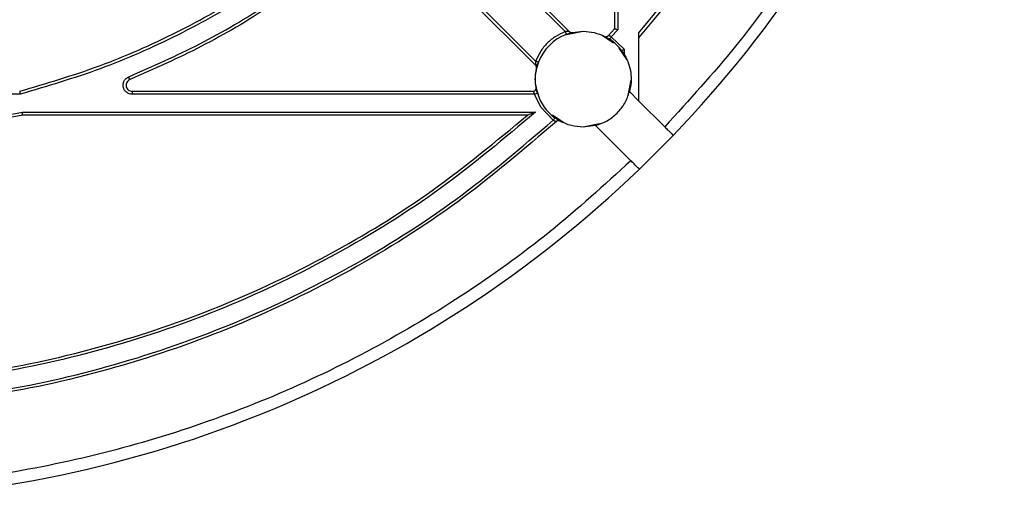
# Model space of a CAD drawing. Units: millimetres. Extents: x 5 to 292, y 5 to 415.
# Drawn here: x 91 to 132, y 67 to 87 of the extents above; entities that cross this region are included whole.
import ezdxf

# ---------------------------------------------------------------- set-up
doc = ezdxf.new("R2010")
doc.units = ezdxf.units.MM

msp = doc.modelspace()

# ---------------------------------------------------------------- linework, layer by layer
at = {"color": 7, "linetype": 'Continuous', "lineweight": 25}
for p, q in [((115.5395, 86.3262), (115.5395, 105.2461)), ((115.6645, 105.2461), (115.6645, 86.2784)), ((113.4757, 86.2013), (109.6124, 90.0646)), ((109.6535, 90.2002), (113.6586, 86.1951)), ((108.3749, 88.8272), (112.2383, 84.9638)), ((112.2444, 84.7809), (108.2393, 88.786)), ((113.4635, 86.0615), (114.2263, 86.2132)), ((113.7752, 86.1617), (114.2263, 86.2132)), ((115.0317, 86.0342), (115.4916, 85.7269)), ((115.2703, 86.0289), (115.5395, 86.3262)), ((115.6645, 86.2784), (115.3995, 85.985)), ((115.3995, 85.985), (115.9421, 85.4669)), ((116.5395, 85.9458), (116.5395, 83.3143)), ((115.7193, 85.5095), (116.0448, 85.0224)), ((116.219, 84.1764), (116.0912, 83.5339)), ((90.7142, 83.5882), (85.7805, 83.5882)), ((95.3907, 83.7132), (112.1346, 83.7132)), ((95.3907, 83.7132), (95.3907, 83.5882)), ((112.1953, 83.5882), (95.3907, 83.5882)), ((112.4545, 83.04), (112.1953, 83.5882)), ((116.1581, 83.6956), (116.5395, 83.3143)), ((112.9726, 82.4975), (112.4545, 83.04)), ((116.5395, 83.3143), (117.6309, 82.2229)), ((90.8257, 82.7132), (86.0337, 81.8337)), ((86.0662, 81.9631), (90.8098, 82.8382)), ((90.8098, 82.8382), (112.2315, 82.8382)), ((111.9038, 82.7132), (90.8257, 82.7132)), ((113.396, 82.4089), (112.9434, 82.7113)), ((114.9056, 82.3484), (114.2263, 82.2132)), ((114.7439, 82.2814), (114.2263, 82.2132)), ((116.2167, 80.8086), (114.7439, 82.2814)), ((117.9845, 81.8692), (116.5703, 80.455))]:
    msp.add_line(p, q, dxfattribs=at)
at = {"color": 7, "linetype": 'Continuous', "lineweight": 25, "flags": 128}
for points in [[(113.4757, 86.2013), (113.4843, 86.1784), (113.4926, 86.1565), (113.5002, 86.1363), (113.5069, 86.1186), (113.5124, 86.104), (113.5165, 86.0932), (113.519, 86.0866), (113.5199, 86.0843)], [(115.3305, 85.8808), (115.3318, 85.8828), (115.3357, 85.8887), (115.3421, 85.8984), (115.3507, 85.9113), (115.3611, 85.9271), (115.3731, 85.9451), (115.386, 85.9647), (115.3995, 85.985)], [(115.9421, 85.4669), (115.9224, 85.4526), (115.9034, 85.4387), (115.886, 85.426), (115.8707, 85.4148), (115.8581, 85.4056), (115.8488, 85.3988), (115.8431, 85.3946), (115.8411, 85.3932)], [(112.3552, 84.9197), (112.353, 84.9205), (112.3463, 84.923), (112.3355, 84.9271), (112.321, 84.9326), (112.3032, 84.9393), (112.283, 84.9469), (112.2611, 84.9552), (112.2383, 84.9638)], [(95.2961, 84.1946), (95.2951, 84.1969), (95.2925, 84.2035), (95.2881, 84.2141), (95.2822, 84.2285), (95.275, 84.2461), (95.2669, 84.2661), (95.258, 84.2878), (95.2488, 84.3103)], [(112.3148, 83.625), (112.3125, 83.6243), (112.3057, 83.6222), (112.2946, 83.6188), (112.2798, 83.6142), (112.2617, 83.6087), (112.241, 83.6023), (112.2186, 83.5954), (112.1953, 83.5882)], [(112.9726, 82.4975), (112.987, 82.5172), (113.0008, 82.5361), (113.0136, 82.5535), (113.0247, 82.5688), (113.0339, 82.5814), (113.0407, 82.5907), (113.0449, 82.5965), (113.0463, 82.5984)]]:
    msp.add_lwpolyline(points, dxfattribs=at)
at = {"color": 7, "linetype": 'Continuous', "lineweight": 25}
for centre, radius, start, end in [((82.1944, 116.2452), 49.625, 316.15465, 358.69771), ((114.2263, 84.2132), 2, 110.68426, 159.31574), ((114.2263, 84.2132), 2, 36.15591, 56.48988), ((114.2263, 84.2132), 2, 197.10464, 233.84409), ((82.1944, 116.2452), 49.625, 271.15465, 313.84535)]:
    msp.add_arc(centre, radius, start, end, dxfattribs=at)
for points, knots in [([(131.3065, 115.1202), (131.2327, 113.6253), (131.0842, 110.6162), (130.3339, 106.1297), (129.1904, 101.6909), (127.6219, 97.3607), (125.6585, 93.1946), (123.3183, 89.2533), (120.667, 85.5571), (118.6386, 83.3295), (117.6309, 82.2229)], [0, 0, 0, 0, 0.1231148, 0.2478315, 0.3736394, 0.5, 0.6263607, 0.7521685, 0.8768851, 1, 1, 1, 1]), ([(127.949, 114.2063), (127.8158, 112.4844), (127.5495, 109.0407), (126.4138, 103.9746), (124.7577, 99.0613), (122.5384, 94.3753), (119.8384, 89.9408), (117.6391, 87.2774), (116.5395, 85.9458)], [0, 0, 0, 0, 0.1666666, 0.3333333, 0.49999995, 0.66666663, 0.8333334, 1, 1, 1, 1]), ([(116.5395, 86.1351), (117.6172, 87.4472), (119.7813, 90.0819), (122.451, 94.4774), (124.6555, 99.1432), (126.3003, 104.0346), (127.4224, 109.0533), (127.6885, 112.4526), (127.8211, 114.1454)], [0, 0, 0, 0, 0.1654321, 0.3321851, 0.5, 0.6678073, 0.8345642, 1, 1, 1, 1]), ([(90.6981, 83.7132), (91.8187, 84.0421), (94.06, 84.6999), (97.2645, 86.1279), (100.3286, 87.8366), (102.1987, 89.2361), (103.1338, 89.9358)], [0, 0, 0, 0, 0.25, 0.5, 0.75, 1, 1, 1, 1]), ([(103.1973, 89.8267), (102.2612, 89.1268), (100.3838, 87.7232), (97.3053, 86.0079), (94.0855, 84.5756), (91.8359, 83.9168), (90.7142, 83.5882)], [0, 0, 0, 0, 0.2493212, 0.5000001, 0.7506789, 1, 1, 1, 1]), ([(95.2488, 84.3103), (96.2473, 84.7521), (98.2451, 85.6358), (101.0784, 87.2978), (102.8247, 88.6102), (103.6976, 89.2663)], [0, 0, 0, 0, 0.3332642, 0.6667233, 1, 1, 1, 1]), ([(103.8121, 89.1978), (102.9325, 88.5351), (101.1733, 87.2096), (98.3174, 85.5318), (96.3032, 84.6404), (95.2961, 84.1946)], [0, 0, 0, 0, 0.3333332, 0.6666667, 1, 1, 1, 1]), ([(113.4757, 86.2013), (113.3398, 86.1403), (113.0649, 86.0171), (112.7136, 85.7259), (112.4224, 85.3746), (112.2992, 85.0997), (112.2383, 84.9638)], [0, 0, 0, 0, 0.24716524, 0.5000006, 0.75283662, 1, 1, 1, 1]), ([(113.6586, 86.1951), (113.6576, 86.1952), (113.6553, 86.1955), (113.6338, 86.1977), (113.5932, 86.201), (113.5434, 86.2027), (113.5035, 86.2023), (113.4833, 86.2016), (113.4757, 86.2013)], [0, 0, 0, 0, 0.118522, 0.2499929, 0.4992888, 0.7490962, 0.9061025, 1, 1, 1, 1]), ([(113.5199, 86.0843), (113.5516, 86.0958), (113.6151, 86.1186), (113.6996, 86.1431), (113.7493, 86.1556), (113.7719, 86.1609), (113.7741, 86.1614), (113.7752, 86.1617)], [0, 0, 0, 0, 0.2502818, 0.4995852, 0.7491159, 0.8753326, 1, 1, 1, 1]), ([(113.6586, 86.1951), (113.6667, 86.1882), (113.6827, 86.1743), (113.7123, 86.1622), (113.7438, 86.1568), (113.7648, 86.1601), (113.7752, 86.1617)], [0, 0, 0, 0, 0.2499873, 0.4999925, 0.7499963, 1, 1, 1, 1]), ([(114.2263, 86.2132), (114.3818, 86.204), (114.6927, 86.1857), (114.9789, 86.0629), (115.122, 86.0014)], [0, 0, 0, 0, 0.500001, 1, 1, 1, 1]), ([(115.122, 86.0014), (115.1347, 85.9965), (115.1599, 85.9867), (115.2011, 85.9884), (115.2402, 86.0016), (115.2602, 86.0198), (115.2703, 86.0289)], [0, 0, 0, 0, 0.2499956, 0.4999988, 0.7500012, 1, 1, 1, 1]), ([(115.122, 86.0014), (115.1253, 85.9998), (115.1318, 85.9966), (115.18, 85.9717), (115.238, 85.9389), (115.2902, 85.9071), (115.3171, 85.8895), (115.3305, 85.8808)], [0, 0, 0, 0, 0.2507016, 0.4998252, 0.7487752, 0.8754724, 1, 1, 1, 1]), ([(115.3995, 85.985), (115.3838, 85.9918), (115.3579, 86.0031), (115.329, 86.0129), (115.3087, 86.019), (115.2925, 86.0236), (115.2795, 86.027), (115.2717, 86.0287), (115.2707, 86.0288), (115.2703, 86.0289)], [0, 0, 0, 0, 0.2498182, 0.4118978, 0.4995344, 0.6414611, 0.7716656, 0.8908369, 1, 1, 1, 1]), ([(115.5395, 86.3262), (115.5399, 86.326), (115.5408, 86.3257), (115.5483, 86.3228), (115.5603, 86.3182), (115.5802, 86.3107), (115.6058, 86.3006), (115.636, 86.2892), (115.6545, 86.2822), (115.6645, 86.2784)], [0, 0, 0, 0, 0.1181377, 0.2404668, 0.3675907, 0.5000213, 0.7077526, 0.8433734, 1, 1, 1, 1]), ([(116.5395, 86.1351), (116.5395, 86.1136), (116.5395, 86.0721), (116.5395, 86.0226), (116.5395, 85.9881), (116.5395, 85.9658), (116.5395, 85.949), (116.5395, 85.9468), (116.5395, 85.9458)], [0, 0, 0, 0, 0.2572514, 0.4992079, 0.6280865, 0.7492039, 0.8781114, 1, 1, 1, 1]), ([(115.8411, 85.3932), (115.8535, 85.3759), (115.8785, 85.3411), (115.9108, 85.2918), (115.9381, 85.2478), (115.9501, 85.2273), (115.9562, 85.217)], [0, 0, 0, 0, 0.2485613, 0.499877, 0.7492482, 1, 1, 1, 1]), ([(115.9421, 85.4669), (115.9356, 85.4249), (115.9258, 85.3605), (115.9304, 85.2742), (115.948, 85.2352), (115.9562, 85.217)], [0, 0, 0, 0, 0.5008679, 0.7667788, 1, 1, 1, 1]), ([(115.9562, 85.217), (116.0156, 85.0997), (116.1346, 84.8651), (116.2201, 84.4779), (116.2386, 84.0819), (116.185, 83.8244), (116.1581, 83.6956)], [0, 0, 0, 0, 0.25000128, 0.49999909, 0.75000121, 1, 1, 1, 1]), ([(112.3664, 83.5091), (112.2968, 83.7438), (112.1548, 84.223), (112.2987, 84.7022), (112.3722, 84.9466)], [0, 0, 0, 0, 0.4898251, 1, 1, 1, 1]), ([(112.2383, 84.9638), (112.2376, 84.9436), (112.2364, 84.9033), (112.2385, 84.8466), (112.2418, 84.806), (112.244, 84.7843), (112.2443, 84.782), (112.2444, 84.7809)], [0, 0, 0, 0, 0.2500555, 0.4994835, 0.74809, 0.8806294, 1, 1, 1, 1]), ([(112.2778, 84.6643), (112.2795, 84.6748), (112.2827, 84.6957), (112.2773, 84.7272), (112.2652, 84.7568), (112.2514, 84.7729), (112.2444, 84.7809)], [0, 0, 0, 0, 0.2500037, 0.500009, 0.7499905, 1, 1, 1, 1]), ([(112.2778, 84.6643), (112.2781, 84.6654), (112.2786, 84.6676), (112.2839, 84.6901), (112.2965, 84.74), (112.3209, 84.8244), (112.3438, 84.8879), (112.3552, 84.9197)], [0, 0, 0, 0, 0.1248105, 0.2506349, 0.5003554, 0.7499446, 1, 1, 1, 1]), ([(95.3907, 83.5882), (95.3489, 83.5923), (95.2629, 83.6007), (95.1474, 83.668), (95.0615, 83.7683), (95.0158, 83.8896), (95.0122, 84.0191), (95.0538, 84.1444), (95.1353, 84.2505), (95.2117, 84.2908), (95.2488, 84.3103)], [0, 0, 0, 0, 0.1212241, 0.2500002, 0.3787756, 0.4999987, 0.6212246, 0.7500008, 0.8787773, 1, 1, 1, 1]), ([(112.2577, 83.8603), (112.2406, 83.9948), (112.2065, 84.2638), (112.2541, 84.5308), (112.2778, 84.6643)], [0, 0, 0, 0, 0.4999997, 1, 1, 1, 1]), ([(95.2961, 84.1946), (95.2706, 84.1811), (95.2197, 84.1541), (95.1663, 84.0839), (95.1385, 84.0015), (95.1405, 83.9141), (95.1717, 83.8324), (95.2287, 83.7667), (95.3046, 83.7219), (95.362, 83.7161), (95.3907, 83.7132)], [0, 0, 0, 0, 0.1249998, 0.2500031, 0.3750015, 0.5000015, 0.6250006, 0.7500014, 0.875, 1, 1, 1, 1]), ([(90.6981, 83.7132), (90.6983, 83.7115), (90.6987, 83.7089), (90.7007, 83.6931), (90.7031, 83.6739), (90.7066, 83.6481), (90.7105, 83.6173), (90.7129, 83.5984), (90.7142, 83.5882)], [0, 0, 0, 0, 0.2420249, 0.3689511, 0.4995436, 0.7090426, 0.8444456, 1, 1, 1, 1]), ([(112.1346, 83.7132), (112.1438, 83.7138), (112.162, 83.715), (112.188, 83.7241), (112.2115, 83.7383), (112.2313, 83.7574), (112.2465, 83.7803), (112.2564, 83.8059), (112.2608, 83.8331), (112.2587, 83.8512), (112.2577, 83.8603)], [0, 0, 0, 0, 0.1250043, 0.2499947, 0.3749991, 0.5000008, 0.6250102, 0.7500026, 0.8749981, 1, 1, 1, 1]), ([(112.1346, 83.7132), (112.1348, 83.7127), (112.1352, 83.7116), (112.1383, 83.7032), (112.1432, 83.6906), (112.1522, 83.6691), (112.1685, 83.6343), (112.186, 83.6042), (112.1953, 83.5882)], [0, 0, 0, 0, 0.126639, 0.2517744, 0.3761682, 0.5005916, 0.7348657, 1, 1, 1, 1]), ([(112.3148, 83.625), (112.3101, 83.6404), (112.3008, 83.6714), (112.2889, 83.7162), (112.2787, 83.7577), (112.2681, 83.8052), (112.2595, 83.8499), (112.2583, 83.8568), (112.2577, 83.8603)], [0, 0, 0, 0, 0.1249098, 0.2512847, 0.3768975, 0.5011517, 0.7496518, 1, 1, 1, 1]), ([(114.7439, 82.2814), (114.9092, 82.3393), (115.2398, 82.4552), (115.6547, 82.7848), (115.9843, 83.1998), (116.1002, 83.5303), (116.1581, 83.6956)], [0, 0, 0, 0, 0.2499994, 0.5000001, 0.7500003, 1, 1, 1, 1]), ([(84.2164, 71.4908), (85.9044, 71.6225), (89.2803, 71.8859), (94.2457, 73.0043), (99.0605, 74.6339), (103.6511, 76.8166), (107.9939, 79.4711), (110.6005, 81.6325), (111.9038, 82.7132)], [0, 0, 0, 0, 0.1666667, 0.3333333, 0.5, 0.6666666, 0.8333333, 1, 1, 1, 1]), ([(112.2315, 82.8382), (110.931, 81.7437), (108.3192, 79.5455), (103.9429, 76.8306), (99.2865, 74.5875), (94.3965, 72.9137), (89.3745, 71.7725), (85.9713, 71.5028), (84.2768, 71.3685)], [0, 0, 0, 0, 0.165387, 0.3321431, 0.5, 0.6678492, 0.8346092, 1, 1, 1, 1]), ([(90.8257, 82.7132), (90.8255, 82.715), (90.8251, 82.7176), (90.8231, 82.7333), (90.8207, 82.7526), (90.8173, 82.7784), (90.8135, 82.8092), (90.8111, 82.8281), (90.8098, 82.8382)], [0, 0, 0, 0, 0.2421424, 0.3690665, 0.4996036, 0.7095286, 0.8447928, 1, 1, 1, 1]), ([(112.2315, 82.8382), (112.1702, 82.8147), (112.0781, 82.7795), (111.9727, 82.7395), (111.9244, 82.721), (111.9084, 82.715), (111.9043, 82.7134), (111.904, 82.7133), (111.9038, 82.7132)], [0, 0, 0, 0, 0.4980428, 0.748203, 0.8966116, 0.9519169, 0.9765111, 1, 1, 1, 1]), ([(113.106, 82.4501), (111.7585, 81.298), (109.0636, 78.994), (104.5482, 76.1617), (99.7621, 73.833), (94.7311, 72.0953), (89.5355, 70.9052), (86.0007, 70.6288), (84.2333, 70.4906)], [0, 0, 0, 0, 0.1666667, 0.3333334, 0.5, 0.6666667, 0.8333333, 1, 1, 1, 1]), ([(84.2941, 70.6185), (86.0354, 70.7564), (89.5326, 71.0335), (94.6925, 72.2143), (99.7142, 73.9483), (104.4913, 76.273), (108.9748, 79.0866), (111.6437, 81.3637), (112.9726, 82.4975)], [0, 0, 0, 0, 0.1653589, 0.3321171, 0.5, 0.6678754, 0.8346373, 1, 1, 1, 1]), ([(112.9726, 82.4975), (112.9885, 82.4904), (113.0203, 82.4762), (113.0579, 82.4636), (113.0823, 82.4562), (113.0961, 82.4523), (113.1045, 82.4503), (113.1055, 82.4502), (113.106, 82.4501)], [0, 0, 0, 0, 0.25013931, 0.49927328, 0.64145566, 0.7715684, 0.89062831, 1, 1, 1, 1]), ([(113.2513, 82.467), (113.2481, 82.4688), (113.2415, 82.4724), (113.1936, 82.5), (113.1366, 82.5358), (113.0856, 82.5701), (113.0593, 82.589), (113.0463, 82.5984)], [0, 0, 0, 0, 0.2505788, 0.4997301, 0.7487284, 0.8753715, 1, 1, 1, 1]), ([(113.1904, 82.4828), (113.1827, 82.4824), (113.1672, 82.4816), (113.1449, 82.4749), (113.1239, 82.4648), (113.112, 82.455), (113.106, 82.4501)], [0, 0, 0, 0, 0.25000503, 0.500004, 0.75000431, 1, 1, 1, 1]), ([(113.2513, 82.467), (113.2417, 82.4716), (113.2224, 82.4807), (113.2011, 82.4821), (113.1904, 82.4828)], [0, 0, 0, 0, 0.499992, 1, 1, 1, 1]), ([(114.2263, 82.2132), (114.0557, 82.2243), (113.7145, 82.2465), (113.4057, 82.3935), (113.2513, 82.467)], [0, 0, 0, 0, 0.4999995, 1, 1, 1, 1]), ([(117.6309, 82.2229), (117.6773, 82.1764), (117.7699, 82.0838), (117.887, 81.9668), (117.9686, 81.8852), (117.9792, 81.8745), (117.9845, 81.8692)], [0, 0, 0, 0, 0.250781, 0.5001233, 0.7499559, 1, 1, 1, 1]), ([(116.2167, 80.8086), (115.1063, 79.7977), (112.871, 77.7627), (109.1608, 75.1041), (105.204, 72.7588), (101.0212, 70.7932), (96.6736, 69.2254), (92.2173, 68.0858), (87.714, 67.3423), (84.6943, 67.2007), (83.1944, 67.1303)], [0, 0, 0, 0, 0.1231019, 0.2478165, 0.3736299, 0.5, 0.6263701, 0.7521835, 0.8768981, 1, 1, 1, 1]), ([(116.5703, 80.455), (116.5648, 80.4605), (116.5538, 80.4715), (116.4725, 80.5528), (116.3556, 80.6697), (116.263, 80.7623), (116.2167, 80.8086)], [0, 0, 0, 0, 0.2507756, 0.5001213, 0.7499501, 1, 1, 1, 1])]:
    msp.add_open_spline(points, degree=3, knots=knots, dxfattribs=at)

doc.saveas('drawing.dxf')
